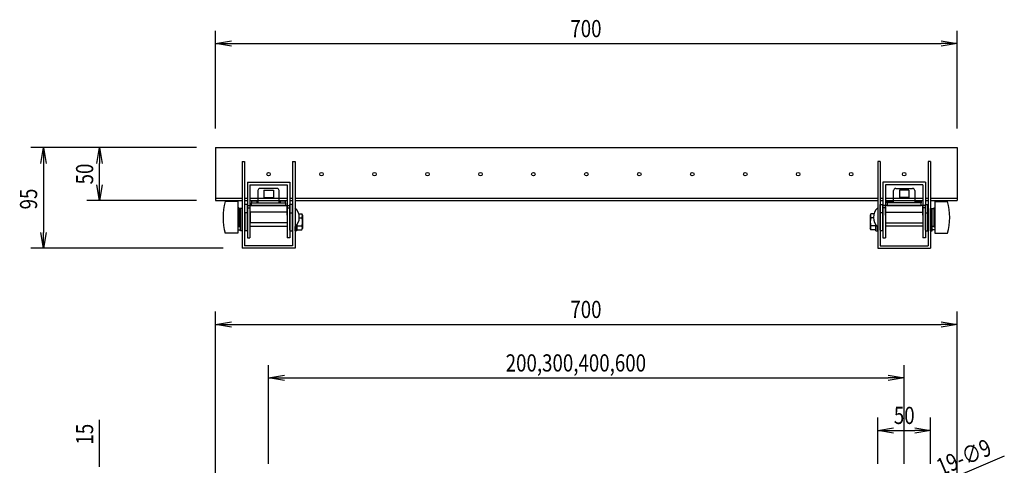
# Model space of a CAD drawing. Extents: x -77587 to 4751, y -66011 to 11908.
# Drawn here: x -74217 to -73287, y -64710 to -64290 of the extents above; entities that cross this region are included whole.
import ezdxf

# ---------------------------------------------------------------- set-up
doc = ezdxf.new("R2010")
doc.units = 0
doc.header["$LTSCALE"] = 0.0625
doc.linetypes.add('CENTER', pattern=[50.8, 31.75, -6.35, 6.35, -6.35])
doc.layers.get('0').update_dxf_attribs({"linetype": 'CONTINUOUS'})
doc.styles.add('y-6', font='TXT.shx', dxfattribs={"width": 0.8, "height": 16.2, "bigfont": 'BIGFONT.shx'})

msp = doc.modelspace()

# ---------------------------------------------------------------- linework, layer by layer
for p, q in [((-74031.64, -64392.8), (-74031.64, -64300.7)), ((-73331.64, -64392.8), (-73331.64, -64300.7)), ((-74016.64, -64312.7), (-73346.64, -64312.7)), ((-74049.64, -64410.8), (-74206.1, -64410.8)), ((-74049.64, -64410.8), (-74153.2, -64410.8)), ((-74031.64, -64410.8), (-73331.64, -64410.8)), ((-74031.64, -64410.8), (-74031.64, -64460.8)), ((-73331.64, -64410.8), (-73331.64, -64460.8)), ((-74194.1, -64425.8), (-74194.1, -64490.8)), ((-74141.2, -64445.8), (-74141.2, -64425.8)), ((-74006.64, -64423.8), (-74004.34, -64423.8)), ((-74006.64, -64423.8), (-74006.64, -64505.8)), ((-74004.34, -64423.8), (-74004.34, -64503.5)), ((-73958.94, -64423.8), (-73956.64, -64423.8)), ((-73958.94, -64423.8), (-73958.94, -64503.5)), ((-73956.64, -64423.8), (-73956.64, -64485.62)), ((-73404.34, -64423.8), (-73406.64, -64423.8)), ((-73406.64, -64423.8), (-73406.64, -64485.62)), ((-73404.34, -64423.8), (-73404.34, -64503.5)), ((-73356.64, -64423.8), (-73358.94, -64423.8)), ((-73358.94, -64423.8), (-73358.94, -64503.5)), ((-73356.64, -64423.8), (-73356.64, -64505.8)), ((-74001.64, -64443.5), (-73961.64, -64443.5)), ((-74001.64, -64443.5), (-74001.64, -64495.8)), ((-73999.34, -64445.8), (-73963.94, -64445.8)), ((-73999.34, -64445.8), (-73999.34, -64495.8)), ((-73973.64, -64449.3), (-73989.64, -64449.3)), ((-73986.14, -64451), (-73977.14, -64451)), ((-73986.14, -64451), (-73986.14, -64458)), ((-73977.14, -64451), (-73977.14, -64458)), ((-73963.94, -64445.8), (-73963.94, -64495.8)), ((-73961.64, -64443.5), (-73961.64, -64495.8)), ((-73401.64, -64443.5), (-73401.64, -64495.8)), ((-73361.64, -64443.5), (-73401.64, -64443.5)), ((-73399.34, -64445.8), (-73399.34, -64495.8)), ((-73363.94, -64445.8), (-73399.34, -64445.8)), ((-73389.64, -64449.3), (-73373.64, -64449.3)), ((-73377.14, -64451), (-73386.14, -64451)), ((-73386.14, -64451), (-73386.14, -64458)), ((-73377.14, -64451), (-73377.14, -64458)), ((-73363.94, -64445.8), (-73363.94, -64495.8)), ((-73361.64, -64443.5), (-73361.64, -64495.8)), ((-74031.64, -64458.5), (-74006.64, -64458.5)), ((-74004.34, -64458.5), (-74001.64, -64458.5)), ((-73999.34, -64458.5), (-73963.94, -64458.5)), ((-73991.64, -64451.3), (-73991.64, -64463)), ((-73986.14, -64458), (-73977.14, -64458)), ((-73971.64, -64463), (-73971.64, -64451.3)), ((-73961.64, -64458.5), (-73958.94, -64458.5)), ((-73956.64, -64458.5), (-73406.64, -64458.5)), ((-73404.34, -64458.5), (-73401.64, -64458.5)), ((-73399.34, -64458.5), (-73363.94, -64458.5)), ((-73391.64, -64463), (-73391.64, -64451.3)), ((-73377.14, -64458), (-73386.14, -64458)), ((-73371.64, -64451.3), (-73371.64, -64463)), ((-73361.64, -64458.5), (-73358.94, -64458.5)), ((-73356.64, -64458.5), (-73331.64, -64458.5)), ((-74049.64, -64460.8), (-74153.2, -64460.8)), ((-74031.64, -64460.8), (-74006.64, -64460.8)), ((-74010.64, -64461.62), (-74022.64, -64461.62)), ((-74010.64, -64461.62), (-74010.64, -64491.62)), ((-74009.64, -64467.62), (-74010.64, -64467.62)), ((-74009.64, -64467.62), (-74009.64, -64485.62)), ((-74008.24, -64468.12), (-74009.64, -64468.12)), ((-74009.64, -64468.12), (-74009.64, -64485.12)), ((-74006.64, -64468.12), (-74008.24, -64468.12)), ((-74008.24, -64485.12), (-74008.24, -64468.12)), ((-74008.24, -64485.12), (-74008.24, -64468.12)), ((-74006.64, -64485.12), (-74006.64, -64468.12)), ((-74004.34, -64460.8), (-74001.64, -64460.8)), ((-74001.64, -64464.62), (-74004.14, -64464.62)), ((-74004.14, -64488.62), (-74004.14, -64464.62)), ((-74001.64, -64488.62), (-74001.64, -64464.62)), ((-74001.64, -64467.6), (-74001.64, -64465.3)), ((-74001.64, -64465.3), (-73961.64, -64465.3)), ((-74001.64, -64467.6), (-73999.14, -64467.6)), ((-73999.34, -64460.8), (-73963.94, -64460.8)), ((-73999.14, -64474.5), (-73999.14, -64465.3)), ((-73997.64, -64461.4), (-73997.64, -64463)), ((-73991.64, -64461.4), (-73997.64, -64461.4)), ((-73997.64, -64463), (-73965.64, -64463)), ((-73997.64, -64465.3), (-73997.64, -64463)), ((-73997.64, -64463), (-73965.64, -64463)), ((-73965.64, -64465.3), (-73997.64, -64465.3)), ((-73965.64, -64461.4), (-73971.64, -64461.4)), ((-73965.64, -64463), (-73965.64, -64461.4)), ((-73965.64, -64463), (-73965.64, -64465.3)), ((-73964.14, -64474.5), (-73964.14, -64465.3)), ((-73964.14, -64467.6), (-73961.64, -64467.6)), ((-73961.64, -64460.8), (-73958.94, -64460.8)), ((-73959.14, -64464.62), (-73961.64, -64464.62)), ((-73961.64, -64488.62), (-73961.64, -64464.62)), ((-73961.64, -64467.6), (-73961.64, -64465.3)), ((-73959.14, -64488.62), (-73959.14, -64464.62)), ((-73956.64, -64460.8), (-73406.64, -64460.8)), ((-73404.34, -64460.8), (-73401.64, -64460.8)), ((-73404.14, -64464.62), (-73401.64, -64464.62)), ((-73404.14, -64488.62), (-73404.14, -64464.62)), ((-73401.64, -64488.62), (-73401.64, -64464.62)), ((-73401.64, -64467.6), (-73401.64, -64465.3)), ((-73361.64, -64465.3), (-73401.64, -64465.3)), ((-73399.14, -64467.6), (-73401.64, -64467.6)), ((-73399.34, -64460.8), (-73363.94, -64460.8)), ((-73399.14, -64474.5), (-73399.14, -64465.3)), ((-73397.64, -64461.4), (-73391.64, -64461.4)), ((-73397.64, -64463), (-73397.64, -64461.4)), ((-73365.64, -64463), (-73397.64, -64463)), ((-73365.64, -64463), (-73397.64, -64463)), ((-73397.64, -64463), (-73397.64, -64465.3)), ((-73397.64, -64465.3), (-73365.64, -64465.3)), ((-73371.64, -64461.4), (-73365.64, -64461.4)), ((-73365.64, -64461.4), (-73365.64, -64463)), ((-73365.64, -64465.3), (-73365.64, -64463)), ((-73364.14, -64474.5), (-73364.14, -64465.3)), ((-73361.64, -64467.6), (-73364.14, -64467.6)), ((-73361.64, -64460.8), (-73358.94, -64460.8)), ((-73361.64, -64464.62), (-73359.14, -64464.62)), ((-73361.64, -64488.62), (-73361.64, -64464.62)), ((-73361.64, -64467.6), (-73361.64, -64465.3)), ((-73359.14, -64488.62), (-73359.14, -64464.62)), ((-73356.64, -64460.8), (-73331.64, -64460.8)), ((-73356.64, -64468.12), (-73355.04, -64468.12)), ((-73356.64, -64485.12), (-73356.64, -64468.12)), ((-73355.04, -64485.12), (-73355.04, -64468.12)), ((-73355.04, -64485.12), (-73355.04, -64468.12)), ((-73355.04, -64468.12), (-73353.64, -64468.12)), ((-73353.64, -64467.62), (-73352.64, -64467.62)), ((-73353.64, -64467.62), (-73353.64, -64485.62)), ((-73353.64, -64468.12), (-73353.64, -64485.12)), ((-73352.64, -64461.62), (-73340.64, -64461.62)), ((-73352.64, -64461.62), (-73352.64, -64491.62)), ((-74008.24, -64489.3), (-74008.24, -64472.3)), ((-74008.24, -64488.31), (-74008.24, -64473.3)), ((-74006.64, -64489.3), (-74006.64, -64472.3)), ((-74001.64, -64472.3), (-74004.14, -64472.3)), ((-74004.14, -64472.3), (-74004.14, -64489.3)), ((-74001.64, -64472.3), (-74001.64, -64489.3)), ((-73964.14, -64471.62), (-73999.14, -64471.62)), ((-73999.14, -64471.62), (-73999.14, -64481.62)), ((-73964.14, -64471.62), (-73964.14, -64481.62)), ((-73961.64, -64472.3), (-73961.64, -64489.3)), ((-73961.64, -64472.3), (-73959.14, -64472.3)), ((-73959.14, -64472.3), (-73959.14, -64489.3)), ((-73953.1, -64473.3), (-73950.24, -64473.3)), ((-73952.65, -64477.05), (-73950.24, -64477.05)), ((-73950.24, -64473.3), (-73949.54, -64474.5)), ((-73949.54, -64474.5), (-73949.54, -64487.1)), ((-73413.04, -64473.3), (-73413.74, -64474.5)), ((-73413.74, -64474.5), (-73413.74, -64487.1)), ((-73410.18, -64473.3), (-73413.04, -64473.3)), ((-73410.63, -64477.05), (-73413.04, -64477.05)), ((-73404.14, -64472.3), (-73404.14, -64489.3)), ((-73401.64, -64472.3), (-73404.14, -64472.3)), ((-73401.64, -64472.3), (-73401.64, -64489.3)), ((-73399.14, -64471.62), (-73364.14, -64471.62)), ((-73399.14, -64471.62), (-73399.14, -64481.62)), ((-73364.14, -64471.62), (-73364.14, -64481.62)), ((-73361.64, -64472.3), (-73359.14, -64472.3)), ((-73361.64, -64472.3), (-73361.64, -64489.3)), ((-73359.14, -64472.3), (-73359.14, -64489.3)), ((-73356.64, -64489.3), (-73356.64, -64472.3)), ((-73355.04, -64489.3), (-73355.04, -64472.3)), ((-73355.04, -64488.31), (-73355.04, -64473.3)), ((-74009.64, -64485.62), (-74010.64, -64485.62)), ((-74010.64, -64488.31), (-74008.24, -64488.31)), ((-74009.64, -64485.12), (-74008.24, -64485.12)), ((-73999.34, -64484.8), (-73963.94, -64484.8)), ((-73964.14, -64481.62), (-73999.14, -64481.62)), ((-73956.64, -64489.3), (-73956.64, -64485.62)), ((-73956.64, -64485.62), (-73956.64, -64505.8)), ((-73955.04, -64489.3), (-73955.04, -64483.86)), ((-73955.04, -64483.86), (-73955.04, -64488.31)), ((-73955.04, -64484.56), (-73950.24, -64484.56)), ((-73955.04, -64488.31), (-73950.24, -64488.31)), ((-73950.24, -64488.31), (-73949.54, -64487.1)), ((-73413.04, -64488.31), (-73413.74, -64487.1)), ((-73408.24, -64484.56), (-73413.04, -64484.56)), ((-73408.24, -64488.31), (-73413.04, -64488.31)), ((-73408.24, -64489.3), (-73408.24, -64483.86)), ((-73408.24, -64483.86), (-73408.24, -64488.31)), ((-73406.64, -64489.3), (-73406.64, -64485.62)), ((-73406.64, -64485.62), (-73406.64, -64505.8)), ((-73363.94, -64484.8), (-73399.34, -64484.8)), ((-73399.14, -64481.62), (-73364.14, -64481.62)), ((-73353.64, -64485.12), (-73355.04, -64485.12)), ((-73352.64, -64488.31), (-73355.04, -64488.31)), ((-73353.64, -64485.62), (-73352.64, -64485.62)), ((-74010.64, -64491.62), (-74022.64, -64491.62)), ((-74006.64, -64489.3), (-74008.24, -64489.3)), ((-74001.64, -64489.3), (-74004.14, -64489.3)), ((-74001.64, -64495.8), (-73999.34, -64495.8)), ((-73961.64, -64495.8), (-73963.94, -64495.8)), ((-73961.64, -64489.3), (-73959.14, -64489.3)), ((-73955.04, -64489.3), (-73956.64, -64489.3)), ((-73408.24, -64489.3), (-73406.64, -64489.3)), ((-73401.64, -64489.3), (-73404.14, -64489.3)), ((-73401.64, -64495.8), (-73399.34, -64495.8)), ((-73361.64, -64495.8), (-73363.94, -64495.8)), ((-73361.64, -64489.3), (-73359.14, -64489.3)), ((-73356.64, -64489.3), (-73355.04, -64489.3)), ((-73352.64, -64491.62), (-73340.64, -64491.62)), ((-74024.64, -64505.8), (-74206.1, -64505.8)), ((-73956.64, -64505.8), (-74006.64, -64505.8)), ((-73958.94, -64503.5), (-74004.34, -64503.5)), ((-73406.64, -64505.8), (-73356.64, -64505.8)), ((-73404.34, -64503.5), (-73358.94, -64503.5)), ((-74031.64, -64870.2), (-74031.64, -64565.51)), ((-73331.64, -64870.2), (-73331.64, -64565.51)), ((-74016.64, -64577.51), (-73346.64, -64577.51)), ((-73981.64, -64708.9), (-73981.64, -64615.97)), ((-73381.64, -64708.9), (-73381.64, -64615.97)), ((-73966.64, -64627.97), (-73396.64, -64627.97)), ((-74141.2, -64711.9), (-74141.2, -64667.62)), ((-73406.64, -64708.9), (-73406.64, -64665.46)), ((-73356.64, -64708.9), (-73356.64, -64665.46)), ((-73391.64, -64677.46), (-73371.64, -64677.46)), ((-73287.09, -64701.9), (-73363.68, -64734.3))]:
    msp.add_line(p, q)
at = {"linetype": 'ByBlock'}
for p, q in [((-74031.64, -64312.7), (-74016.64, -64310.2)), ((-73346.64, -64310.2), (-73331.64, -64312.7)), ((-74016.64, -64315.2), (-74031.64, -64312.7)), ((-74031.64, -64312.7), (-74016.64, -64312.7)), ((-73331.64, -64312.7), (-73346.64, -64315.2)), ((-73331.64, -64312.7), (-73346.64, -64312.7)), ((-74196.6, -64425.8), (-74194.1, -64410.8)), ((-74194.1, -64410.8), (-74191.6, -64425.8)), ((-74194.1, -64410.8), (-74194.1, -64425.8)), ((-74143.7, -64425.8), (-74141.2, -64410.8)), ((-74141.2, -64410.8), (-74138.7, -64425.8)), ((-74141.2, -64410.8), (-74141.2, -64425.8)), ((-74141.2, -64460.8), (-74143.7, -64445.8)), ((-74138.7, -64445.8), (-74141.2, -64460.8)), ((-74141.2, -64460.8), (-74141.2, -64445.8)), ((-74194.1, -64505.8), (-74196.6, -64490.8)), ((-74191.6, -64490.8), (-74194.1, -64505.8)), ((-74194.1, -64505.8), (-74194.1, -64490.8)), ((-74031.64, -64577.51), (-74016.64, -64575.01)), ((-74016.64, -64580.01), (-74031.64, -64577.51)), ((-74031.64, -64577.51), (-74016.64, -64577.51)), ((-73346.64, -64575.01), (-73331.64, -64577.51)), ((-73331.64, -64577.51), (-73346.64, -64580.01)), ((-73331.64, -64577.51), (-73346.64, -64577.51)), ((-73981.64, -64627.97), (-73966.64, -64625.47)), ((-73396.64, -64625.47), (-73381.64, -64627.97)), ((-73966.64, -64630.47), (-73981.64, -64627.97)), ((-73981.64, -64627.97), (-73966.64, -64627.97)), ((-73381.64, -64627.97), (-73396.64, -64630.47)), ((-73381.64, -64627.97), (-73396.64, -64627.97)), ((-73406.64, -64677.46), (-73391.64, -64674.96)), ((-73391.64, -64679.96), (-73406.64, -64677.46)), ((-73406.64, -64677.46), (-73391.64, -64677.46)), ((-73371.64, -64674.96), (-73356.64, -64677.46)), ((-73356.64, -64677.46), (-73371.64, -64679.96)), ((-73356.64, -64677.46), (-73371.64, -64677.46))]:
    msp.add_line(p, q, dxfattribs=at)
at = {"linetype": 'CENTER'}
for p, q in [((-73992.64, -64461.4), (-73992.64, -64463)), ((-73970.64, -64461.4), (-73970.64, -64463)), ((-73392.64, -64461.4), (-73392.64, -64463)), ((-73370.64, -64461.4), (-73370.64, -64463))]:
    msp.add_line(p, q, dxfattribs=at)
for centre in [(-73981.64, -64435.8), (-73931.64, -64435.8), (-73881.64, -64435.8), (-73831.64, -64435.8), (-73781.64, -64435.8), (-73731.64, -64435.8), (-73681.64, -64435.8), (-73631.64, -64435.8), (-73581.64, -64435.8), (-73531.64, -64435.8), (-73481.64, -64435.8), (-73431.64, -64435.8), (-73381.64, -64435.8)]:
    msp.add_circle(centre, 1.65)
for centre, radius, start, end in [((-73989.64, -64451.3), 2, 90, 180), ((-73973.64, -64451.3), 2, 0, 90), ((-73389.64, -64451.3), 2, 90, 180), ((-73373.64, -64451.3), 2, 0, 90), ((-73967.39, -64476.62), 57.25, 164.81071, 195.18929), ((-73964.76, -64476.62), 12.12, 312.07502, 47.92498), ((-73398.51, -64476.62), 12.12, 132.07502, 227.92498), ((-73395.89, -64476.62), 57.25, 344.81071, 15.18929), ((-73953.49, -64475.18), 3.75, 330.00001, 29.99999), ((-73960, -64480.8), 10.46, 338.98558, 21.01442), ((-73403.27, -64480.8), 10.46, 158.98558, 201.01442), ((-73409.79, -64475.18), 3.75, 150.00001, 209.99999), ((-73953.49, -64486.43), 3.75, 330.00001, 29.99999), ((-73409.79, -64486.43), 3.75, 150.00001, 209.99999)]:
    msp.add_arc(centre, radius, start, end)

# ---------------------------------------------------------------- texts
at = {"style": 'y-6', "width": 0.8}
for s, p in [('700', (-73696.76, -64306.7)), ('700', (-73696.76, -64571.51)), ('200,300,400,600', (-73757.8, -64621.97)), ('50', (-73391.36, -64671.46))]:
    msp.add_text(s, height=16.2, dxfattribs=at).set_placement(p)
for s, rotation, p in [('50', 90, (-74147.2, -64445.52)), ('95', 90, (-74200.1, -64469.1)), ('15', 90, (-74147.2, -64690.9)), ('19-∅9', 22.92895, (-73346.68, -64720.59))]:
    msp.add_text(s, height=16.2, rotation=rotation, dxfattribs=at).set_placement(p)

doc.saveas('drawing.dxf')
